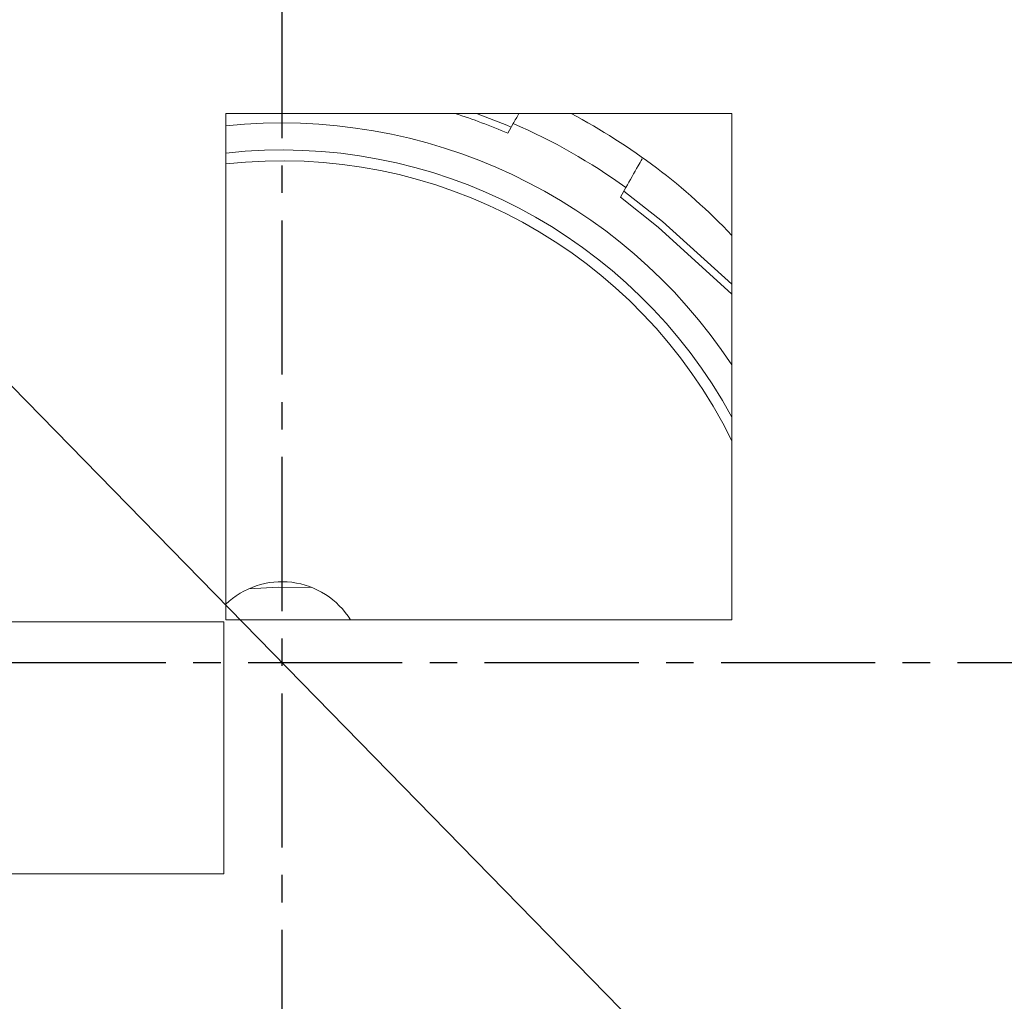
# Model space of a CAD drawing. Extents: x -87 to -37, y -24.7 to 10.1.
# Drawn here: x -61.8 to -58.2, y -0.8 to 2.8 of the extents above; entities that cross this region are included whole.
import ezdxf

# ---------------------------------------------------------------- set-up
doc = ezdxf.new("R2010")
doc.units = 0
doc.header["$LTSCALE"] = 0.75
doc.header["$MEASUREMENT"] = 0
doc.header["$PDMODE"] = 35
doc.linetypes.add('CENTER2', pattern=[1.125, 0.75, -0.125, 0.125, -0.125])
doc.layers.get('0').update_dxf_attribs({"linetype": 'CONTINUOUS'})
doc.layers.get('Defpoints').update_dxf_attribs({"linetype": 'CONTINUOUS'})
doc.layers.add('A-ANNO-DIM', color=1, linetype='CONTINUOUS')
doc.styles.get("Standard").update_dxf_attribs({"font": 'romans.shx'})
doc.dimstyles.get("Standard").update_dxf_attribs({"dimtxt": 0.125, "dimasz": 0.18, "dimexe": 0.1, "dimexo": 0.1, "dimgap": 0.09, "dimtad": 0, "dimtih": 1, "dimtoh": 1, "dimzin": 0, "dimdsep": 46, "dimtxsty": 'Standard', "dimcen": 0, "dimclrd": 1, "dimclre": 1, "dimclrt": 4, "dimadec": 0, "dimazin": 0, "dimtfac": 1, "dimtmove": 0, "dimatfit": 3, "dimfxl": 0, "dimtolj": 1, "dimtzin": 0, "dimarcsym": 0})

# ---------------------------------------------------------------- blocks, each defined once
blk = doc.blocks.new('*D15')
at = {"layer": 'A-ANNO-DIM', "color": 1, "lineweight": -2}
for p, q in [((-64.4345, 4.1774), (-64.5603, 4.3061)), ((-64.3087, 4.0486), (-57.3185, -3.1024)), ((-56.2117, -4.2347), (-57.1927, -3.2312)), ((-56.0317, -4.2347), (-56.2117, -4.2347))]:
    blk.add_line(p, q, dxfattribs=at)
at = {"layer": 'A-ANNO-DIM', "color": 1}
for points in [[(-64.413, 4.1983), (-64.456, 4.1564), (-64.3087, 4.0486)], [(-57.1713, -3.2102), (-57.2142, -3.2521), (-57.3185, -3.1024)]]:
    blk.add_solid(points, dxfattribs=at)
at = {"layer": 'Defpoints', "color": 0}
for p in [(-64.3087, 4.0486), (-57.3185, -3.1024)]:
    blk.add_point(p, dxfattribs=at)
at = {"layer": 'A-ANNO-DIM', "color": 4, "insert": (-55.1709, -4.2347), "char_height": 0.125, "attachment_point": 5}
blk.add_mtext('\\A1;∅10.00 [∅254.0]', dxfattribs=at)

msp = doc.modelspace()

# ---------------------------------------------------------------- linework, layer by layer
at = {"color": 2, "linetype": 'Continuous', "lineweight": 15}
for p, q in [((-61.0181, 0.6292), (-61.0181, 2.4758)), ((-61.0181, 2.4758), (-59.1716, 2.4758)), ((-59.1716, 2.4758), (-59.1716, 0.6292)), ((-61.9413, 0.6226), (-61.0247, 0.6226)), ((-61.0247, 0.6226), (-61.0247, -0.2974)), ((-59.1716, 0.6292), (-61.0181, 0.6292)), ((-61.0247, -0.2974), (-61.9413, -0.2974))]:
    msp.add_line(p, q, dxfattribs=at)
at = {"color": 7, "linetype": 'Continuous', "lineweight": 15}
for p, q in [((-59.9696, 2.4392), (-59.9893, 2.4045)), ((-59.5784, 2.1714), (-59.5587, 2.206))]:
    msp.add_line(p, q, dxfattribs=at)
at = {"color": 7, "linetype": 'Continuous', "lineweight": 15, "flags": 128}
for points in [[(-59.1716, 1.8537), (-59.4255, 2.082), (-59.566, 2.1933)], [(-60.7043, 0.7474), (-60.8262, 0.7484), (-60.9344, 0.7426)]]:
    msp.add_lwpolyline(points, dxfattribs=at)
at = {"color": 8, "linetype": 'Continuous', "lineweight": 15, "flags": 128}
msp.add_lwpolyline([(-59.1716, 1.8172), (-59.4402, 2.0617), (-59.5784, 2.1714)], dxfattribs=at)
at = {"color": 7, "linetype": 'Continuous', "lineweight": 15}
for radius, start, end in [(5.5315, 11.4253, 186.5737), (5, 11.5387, 186.4609), (4.887, 12.3186, 95.6814), (4.7849, 12.6354, 77.6999), (4.68, 13.7766, 77.637), (4.6533, 14.0581, 77.2967), (4.4193, 16.3054, 73.6946), (4.3996, 16.3054, 73.6946), (2.125, 66.8109, 70.4691), (2.2638, 43.5034, 62.2127), (1.9685, 33.4743, 95.9626), (2.1396, 54.0899, 66.7672), (1.8701, 28.5938, 96.2777), (1.8307, 26.2442, 96.4132), (5.5315, 191.4253, 6.5737), (5, 191.5387, 6.4609), (4.887, 282.3186, 5.6814), (4.8803, 282.4672, 5.5328), (0.2953, 31.9088, 133.8308), (4.8383, 282.7496, 348.3673), (4.68, 283.7766, 347.637), (4.887, 192.3186, 275.6814), (4.7849, 282.6354, 347.6999), (4.6533, 284.0581, 347.2967)]:
    msp.add_arc((-60.8136, 0.4731), radius, start, end, dxfattribs=at)
at = {"color": 8, "linetype": 'Continuous', "lineweight": 15}
for radius, start, end in [(4.975, 11.5124, 186.4872), (2.1, 66.8872, 72.4932), (4.975, 191.5124, 6.4872)]:
    msp.add_arc((-60.8136, 0.4731), radius, start, end, dxfattribs=at)
at = {"color": 7, "linetype": 'Continuous', "lineweight": 15}
msp.add_open_spline([(-59.9696, 2.4392), (-59.9627, 2.4514), (-59.9557, 2.4637), (-59.9488, 2.4758)], degree=3, dxfattribs=at)
msp.add_open_spline([(-59.4993, 2.3108), (-59.5041, 2.3023), (-59.5235, 2.268), (-59.5436, 2.2326), (-59.5587, 2.206)], degree=3, knots=[0, 0, 0, 0, 0.250038, 1, 1, 1, 1], dxfattribs=at)
at = {"layer": 'A-ANNO-DIM', "linetype": 'CENTER2'}
for p, q in [((-60.8136, 6.3987), (-60.8136, -5.6657)), ((-66.974, 0.4731), (-54.6942, 0.4731))]:
    msp.add_line(p, q, dxfattribs=at)

# ---------------------------------------------------------------- dimensions: what is measured, and where the dimension line sits
at = {"layer": 'A-ANNO-DIM'}
dim = msp.add_diameter_dim_2p(p1=(-64.3087, 4.0486), p2=(-57.3185, -3.1024), dimstyle='Standard', dxfattribs=at)
dim.commit()
dim.dimension.update_dxf_attribs({"geometry": '*D15', "text_midpoint": (-55.1709, -4.2347), "dimtype": 163})

doc.saveas('drawing.dxf')
